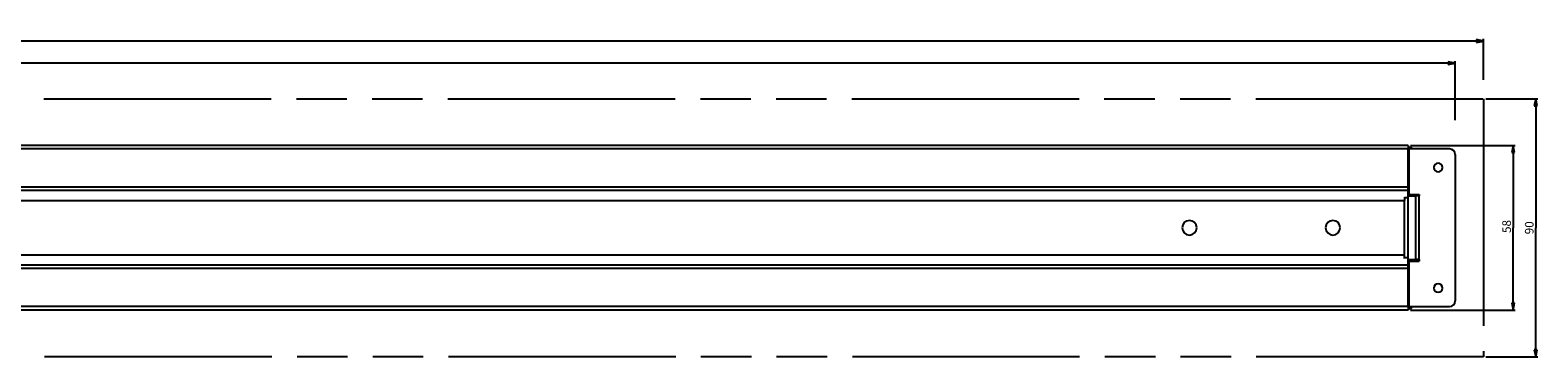
# Model space of a CAD drawing. Units: millimetres. Extents: x 0 to 3200, y 0 to 2500.
# Drawn here: x 1261 to 1787, y 1287 to 1401 of the extents above; entities that cross this region are included whole.
import ezdxf

# ---------------------------------------------------------------- set-up
doc = ezdxf.new("R2010")
doc.units = ezdxf.units.MM
doc.header["$LTSCALE"] = 176
doc.linetypes.add('PHANTOM', pattern=[0.8, 0.45, -0.05, 0.1, -0.05, 0.1, -0.05])
doc.layers.get('0').update_dxf_attribs({"linetype": 'CONTINUOUS'})
for name, color, linetype in [('02___PRT_ALL_AXES', 7, 'CONTINUOUS'), ('06___PRT_ALL_SURFS', 7, 'CONTINUOUS'), ('7_ALL_FEATURES', 7, 'CONTINUOUS')]:
    doc.layers.add(name, color=color, linetype=linetype)
doc.styles.get("Standard").update_dxf_attribs({"font": 'txt', "width": 0.85})
doc.dimstyles.new('DIMSTYLE_1', dxfattribs={"dimtxt": 3, "dimasz": 2.5, "dimexe": 0.75, "dimexo": 0.75, "dimgap": 0.75, "dimtad": 1, "dimtxsty": 'STANDARD', "dimblk": 'CLOSED', "dimblk1": 'CLOSED', "dimblk2": 'CLOSED', "dimcen": 0.09, "dimazin": 2, "dimtp": 0.3, "dimtm": 0.3, "dimtfac": 1, "dimtofl": 0, "dimtmove": 0, "dimatfit": 3, "dimldrblk": 'CLOSED', "dimfxl": 1, "dimtolj": 1, "dimarcsym": 0})
doc.dimstyles.new('DIMSTYLE_2', dxfattribs={"dimtxt": 3, "dimasz": 2.5, "dimexe": 0.75, "dimexo": 0.75, "dimgap": 0.75, "dimtad": 1, "dimtxsty": 'STANDARD', "dimblk": 'CLOSED', "dimblk1": 'CLOSED', "dimblk2": 'CLOSED', "dimcen": 0.09, "dimazin": 2, "dimtp": 0.3, "dimtm": 0.3, "dimtfac": 1, "dimtdec": -1, "dimtofl": 0, "dimtmove": 0, "dimatfit": 3, "dimldrblk": 'CLOSED', "dimfxl": 1, "dimtolj": 1, "dimarcsym": 0})
doc.dimstyles.new('DIMSTYLE_3', dxfattribs={"dimtxt": 3, "dimasz": 2.5, "dimexe": 0.75, "dimexo": 0.75, "dimgap": 0.75, "dimtad": 1, "dimdec": 0, "dimtxsty": 'STANDARD', "dimblk": 'CLOSED', "dimblk1": 'CLOSED', "dimblk2": 'CLOSED', "dimcen": 0.09, "dimadec": 0, "dimazin": 2, "dimtp": 1.2, "dimtm": 1.2, "dimtfac": 1, "dimtdec": 0, "dimtofl": 0, "dimtmove": 0, "dimatfit": 3, "dimldrblk": 'CLOSED', "dimfxl": 1, "dimtolj": 1, "dimarcsym": 0})
doc.dimstyles.new('DIMSTYLE_4', dxfattribs={"dimtxt": 3, "dimasz": 2.5, "dimexe": 0.75, "dimexo": 0.75, "dimgap": 0.75, "dimtad": 1, "dimtxsty": 'STANDARD', "dimblk": 'CLOSED', "dimblk1": 'CLOSED', "dimblk2": 'CLOSED', "dimcen": 0.09, "dimazin": 2, "dimtp": 1.2, "dimtm": 1.2, "dimtfac": 1, "dimtofl": 0, "dimtmove": 0, "dimatfit": 3, "dimldrblk": 'CLOSED', "dimfxl": 1, "dimtolj": 1, "dimarcsym": 0})

# ---------------------------------------------------------------- blocks, each defined once
blk = doc.blocks.new('_CLOSED')
at = {"color": 0, "linetype": 'ByBlock'}
for p, q in [((0, 0), (-1, 0.2)), ((-1, 0.2), (-1, -0.2)), ((-1, -0.2), (0, 0)), ((-1, 0), (0, 0))]:
    blk.add_line(p, q, dxfattribs=at)
blk = doc.blocks.new('*D3')
at = {"color": 2, "linetype": 'Continuous'}
for p, q in [((1742.476217, 1360.869784), (1779.035262, 1360.869784)), ((1778.285262, 1360.869784), (1778.285262, 1332.169784)), ((1778.285262, 1303.469784), (1778.285262, 1332.169784)), ((1742.476217, 1303.469784), (1779.035262, 1303.469784))]:
    blk.add_line(p, q, dxfattribs=at)
at = {"color": 2, "linetype": 'Continuous', "xscale": 2.5, "yscale": 2.5, "zscale": 2.5}
for p, rotation in [((1778.285262, 1360.869784), 90), ((1778.285262, 1303.469784), 270)]:
    blk.add_blockref('_CLOSED', p, dxfattribs=dict(at, rotation=rotation))
at = {"color": 2, "linetype": 'Continuous', "insert": (1774.535262, 1332.169784), "char_height": 3, "width": 14.110714, "attachment_point": 2, "rotation": 90, "line_spacing_factor": 0.9}
blk.add_mtext(' 58 ', dxfattribs=at)
blk = doc.blocks.new('*D4')
at = {"color": 2, "linetype": 'Continuous'}
for p, q in [((1768.726217, 1377.169784), (1786.91053, 1377.169784)), ((1786.16053, 1377.169784), (1786.16053, 1332.169784)), ((1786.16053, 1287.169784), (1786.16053, 1332.169784)), ((1768.726217, 1287.169784), (1786.91053, 1287.169784))]:
    blk.add_line(p, q, dxfattribs=at)
at = {"color": 2, "linetype": 'Continuous', "xscale": 2.5, "yscale": 2.5, "zscale": 2.5}
for p, rotation in [((1786.16053, 1377.169784), 90), ((1786.16053, 1287.169784), 270)]:
    blk.add_blockref('_CLOSED', p, dxfattribs=dict(at, rotation=rotation))
at = {"color": 2, "linetype": 'Continuous', "insert": (1782.41053, 1332.169784), "char_height": 3, "width": 7.071429, "attachment_point": 2, "rotation": 90, "line_spacing_factor": 0.9}
blk.add_mtext('90', dxfattribs=at)
blk = doc.blocks.new('*D5')
at = {"color": 2, "linetype": 'Continuous'}
for p, q in [((712.826217, 1369.66755), (712.826217, 1390.305918)), ((712.826217, 1389.555918), (1235.476217, 1389.555918)), ((1758.126217, 1389.555918), (1235.476217, 1389.555918)), ((1758.126217, 1369.679903), (1758.126217, 1390.305918))]:
    blk.add_line(p, q, dxfattribs=at)
at = {"color": 2, "linetype": 'Continuous', "xscale": 2.5, "yscale": 2.5, "zscale": 2.5, "rotation": 180}
blk.add_blockref('_CLOSED', (712.826217, 1389.555918), dxfattribs=at)
at = {"color": 2, "linetype": 'Continuous', "xscale": 2.5, "yscale": 2.5, "zscale": 2.5}
blk.add_blockref('_CLOSED', (1758.126217, 1389.555918), dxfattribs=at)
at = {"color": 2, "linetype": 'Continuous', "insert": (1235.476217, 1393.305918), "char_height": 3, "width": 12.857143, "attachment_point": 2, "line_spacing_factor": 0.9}
blk.add_mtext('1045', dxfattribs=at)
blk = doc.blocks.new('*D6')
at = {"color": 2, "linetype": 'Continuous'}
for p, q in [((702.976217, 1383.503315), (702.976217, 1398.026769)), ((1767.976217, 1383.750382), (1767.976217, 1398.026769)), ((702.976217, 1397.276769), (1235.476217, 1397.276769)), ((1767.976217, 1397.276769), (1235.476217, 1397.276769))]:
    blk.add_line(p, q, dxfattribs=at)
at = {"color": 2, "linetype": 'Continuous', "xscale": 2.5, "yscale": 2.5, "zscale": 2.5, "rotation": 180}
blk.add_blockref('_CLOSED', (702.976217, 1397.276769), dxfattribs=at)
at = {"color": 2, "linetype": 'Continuous', "xscale": 2.5, "yscale": 2.5, "zscale": 2.5}
blk.add_blockref('_CLOSED', (1767.976217, 1397.276769), dxfattribs=at)
at = {"color": 2, "linetype": 'Continuous', "insert": (1235.476217, 1401.026769), "char_height": 3, "width": 12.857143, "attachment_point": 2, "line_spacing_factor": 0.9}
blk.add_mtext('1065', dxfattribs=at)

msp = doc.modelspace()

# ---------------------------------------------------------------- linework, layer by layer
at = {"layer": '02___PRT_ALL_AXES', "color": 7, "linetype": 'Continuous'}
for p, q in [((1741.726217, 1360.869784), (729.226217, 1360.869784)), ((1741.726217, 1360.869784), (1741.726217, 1360.269784)), ((1741.726217, 1360.269784), (1741.726217, 1360.243405)), ((1741.726217, 1360.243405), (1741.726217, 1359.733221)), ((1741.726217, 1359.733221), (1741.726217, 1359.669784)), ((1741.726217, 1303.469784), (729.226217, 1303.469784)), ((1741.726217, 1303.469784), (729.226217, 1303.469784)), ((1741.726217, 1304.669784), (1741.726217, 1304.606347)), ((1741.726217, 1304.606347), (1741.726217, 1304.096162)), ((1741.726217, 1304.096162), (1741.726217, 1304.069784)), ((1741.726217, 1304.069784), (1741.726217, 1303.469784))]:
    msp.add_line(p, q, dxfattribs=at)
at = {"layer": '02___PRT_ALL_AXES', "color": 3, "linetype": 'Continuous'}
for p, q in [((1741.726217, 1359.669784), (729.226217, 1359.669784)), ((1741.726217, 1346.369784), (1741.726217, 1359.669784)), ((1741.726217, 1345.169784), (1741.726217, 1346.369784)), ((1741.726217, 1345.169784), (729.226217, 1345.169784)), ((1741.726217, 1342.669784), (1740.476217, 1342.669784)), ((1741.726217, 1342.669784), (1740.476217, 1342.669784)), ((1741.726217, 1343.983095), (1741.726217, 1345.169784)), ((1741.726217, 1343.869784), (1741.726217, 1343.983095)), ((1741.726217, 1343.730499), (1741.726217, 1343.869784)), ((1741.726217, 1343.258579), (1741.726217, 1343.730499)), ((1741.726217, 1342.669784), (1741.726217, 1343.258579)), ((1741.726217, 1319.169784), (729.226217, 1319.169784)), ((1741.726217, 1321.669784), (1740.476217, 1321.669784)), ((1741.726217, 1321.080989), (1741.726217, 1321.669784)), ((1741.726217, 1320.483095), (1741.726217, 1321.080989)), ((1741.726217, 1320.369784), (1741.726217, 1320.483095)), ((1741.726217, 1319.169784), (1741.726217, 1320.369784)), ((1741.726217, 1317.969784), (1741.726217, 1319.169784)), ((1741.726217, 1304.669784), (1741.726217, 1317.969784)), ((1741.726217, 1304.669784), (729.226217, 1304.669784))]:
    msp.add_line(p, q, dxfattribs=at)
at = {"layer": '02___PRT_ALL_AXES', "color": 9, "linetype": 'Continuous'}
for p, q in [((1741.726217, 1346.369784), (729.226217, 1346.369784)), ((1741.726217, 1317.969784), (729.226217, 1317.969784))]:
    msp.add_line(p, q, dxfattribs=at)
at = {"layer": '02___PRT_ALL_AXES', "color": 3, "linetype": 'Continuous'}
for centre, radius, start, end in [((1752.126217, 1353.169784), 1.5, 90, 270), ((1752.126217, 1353.169784), 1.5, 270, 90), ((1665.476217, 1332.169784), 2.55, 0, 180), ((1665.476217, 1332.169784), 2.55, 180, 360), ((1715.476217, 1332.169784), 2.55, 0, 180), ((1715.476217, 1332.169784), 2.55, 180, 360), ((1752.126217, 1311.169784), 1.5, 90, 270), ((1752.126217, 1311.169784), 1.5, 270, 90)]:
    msp.add_arc(centre, radius, start, end, dxfattribs=at)
at = {"layer": '06___PRT_ALL_SURFS', "color": 7, "linetype": 'Continuous'}
msp.add_line((1742.926217, 1304.069784), (1741.726217, 1304.069784), dxfattribs=at)
at = {"layer": '7_ALL_FEATURES', "color": 8, "linetype": 'PHANTOM'}
for p, q in [((702.976217, 1377.169784), (1767.976217, 1377.169784)), ((1767.976217, 1377.169784), (1767.976217, 1287.169784)), ((1767.976217, 1287.169784), (702.976217, 1287.169784))]:
    msp.add_line(p, q, dxfattribs=at)
at = {"layer": '7_ALL_FEATURES', "color": 7, "linetype": 'Continuous'}
for p, q in [((1741.726217, 1360.269784), (1742.926217, 1360.269784)), ((1742.926217, 1359.669784), (1742.926217, 1360.269784)), ((1742.926217, 1343.769784), (1742.926217, 1343.269784)), ((1742.926217, 1321.069784), (1742.926217, 1320.569784)), ((1741.726217, 1304.069784), (1742.926217, 1304.069784)), ((1742.926217, 1304.069784), (1742.926217, 1304.669784))]:
    msp.add_line(p, q, dxfattribs=at)
at = {"layer": '7_ALL_FEATURES', "color": 9, "linetype": 'Continuous'}
for p, q in [((1741.726217, 1358.469784), (1741.926217, 1358.469784)), ((730.476217, 1341.677147), (1740.476217, 1341.677147)), ((1741.726217, 1345.069784), (1741.926217, 1345.069784)), ((1745.526217, 1321.069784), (1745.526217, 1343.269784)), ((1740.476217, 1322.66242), (730.476217, 1322.66242)), ((1741.726217, 1319.269784), (1741.926217, 1319.269784)), ((1741.726217, 1305.869784), (1741.926217, 1305.869784))]:
    msp.add_line(p, q, dxfattribs=at)
at = {"layer": '7_ALL_FEATURES', "color": 3, "linetype": 'Continuous'}
for p, q in [((1741.926217, 1359.669784), (1741.926217, 1343.769784)), ((1756.126217, 1359.669784), (1741.926217, 1359.669784)), ((1758.126217, 1357.669784), (1758.126217, 1306.669784)), ((1740.476217, 1342.877124), (1740.476217, 1342.233103)), ((1740.476217, 1342.233103), (1740.476217, 1341.677147)), ((1740.476217, 1322.66242), (1740.476217, 1341.677147)), ((1741.726217, 1343.269784), (1742.926217, 1343.269784)), ((1741.726217, 1321.669784), (1741.726217, 1342.669784)), ((1741.926217, 1343.769784), (1745.526217, 1343.769784)), ((1742.926217, 1343.269784), (1743.126217, 1343.269784)), ((1743.126217, 1343.269784), (1744.326217, 1343.269784)), ((1744.326217, 1321.069784), (1744.326217, 1343.269784)), ((1744.345863, 1343.269784), (1744.326217, 1343.269784)), ((1745.526217, 1343.269784), (1744.345863, 1343.269784)), ((1745.526217, 1343.769784), (1745.526217, 1343.269784)), ((1740.476217, 1322.470563), (1740.476217, 1322.66242)), ((1740.476217, 1322.106465), (1740.476217, 1322.470563)), ((1740.476217, 1321.943592), (1740.476217, 1322.106465)), ((1740.476217, 1321.462444), (1740.476217, 1321.943592)), ((1741.726217, 1321.069784), (1742.926217, 1321.069784)), ((1741.926217, 1320.569784), (1741.926217, 1304.669784)), ((1741.926217, 1320.569784), (1745.526217, 1320.569784)), ((1742.926217, 1321.069784), (1743.126217, 1321.069784)), ((1743.126217, 1321.069784), (1744.326217, 1321.069784)), ((1744.345863, 1321.069784), (1744.326217, 1321.069784)), ((1745.526217, 1321.069784), (1744.345863, 1321.069784)), ((1745.526217, 1321.069784), (1745.526217, 1320.569784)), ((1741.926217, 1304.669784), (1756.126217, 1304.669784))]:
    msp.add_line(p, q, dxfattribs=at)
for centre, start, end in [((1756.126217, 1357.669784), 0, 90), ((1756.126217, 1306.669784), 270, 360)]:
    msp.add_arc(centre, 2, start, end, dxfattribs=at)

# ---------------------------------------------------------------- dimensions: what is measured, and where the dimension line sits
at = {"color": 2, "linetype": 'Continuous'}
for base, p1, p2, angle, dimstyle, picture, middle in [((702.976217, 1397.276769), (1767.976217, 1383.000382), (702.976217, 1382.753315), 180, 'DIMSTYLE_4', '*D6', (1235.047656, 1397.276769)), ((712.826217, 1389.555918), (1758.126217, 1368.929903), (712.826217, 1368.91755), 180, 'DIMSTYLE_3', '*D5', (1235.047656, 1389.555918)), ((1786.16053, 1287.169784), (1767.976217, 1377.169784), (1767.976217, 1287.169784), 270, 'DIMSTYLE_1', '*D4', (1786.16053, 1331.741173))]:
    dim = msp.add_linear_dim(base=base, p1=p1, p2=p2, angle=angle, dimstyle=dimstyle, dxfattribs=at)
    dim.commit()
    dim.dimension.update_dxf_attribs({"geometry": picture, "text_midpoint": middle, "dimtype": 160})
dim = msp.add_linear_dim(base=(1778.285262, 1303.469784), p1=(1741.726217, 1360.869784), p2=(1741.726217, 1303.469784), angle=270, text=' 58 ', dimstyle='DIMSTYLE_2', dxfattribs=at)
dim.commit()
dim.dimension.update_dxf_attribs({"geometry": '*D3', "text_midpoint": (1778.285262, 1331.644818), "dimtype": 160})

doc.saveas('drawing.dxf')
